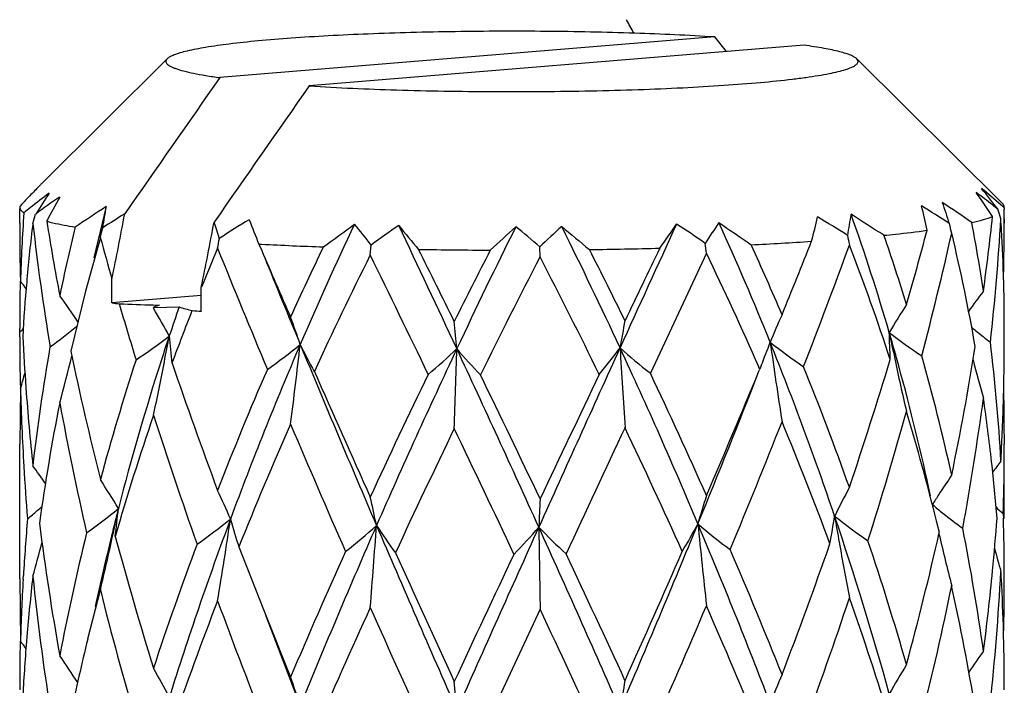
# Model space of a CAD drawing. Extents: x 4549 to 18960, y -5214 to -1544.
# Drawn here: x 8772 to 8786, y -4423 to -4414 of the extents above; entities that cross this region are included whole.
import ezdxf

# ---------------------------------------------------------------- set-up
doc = ezdxf.new("R2010")
doc.units = 0
doc.header["$LTSCALE"] = 0.64311
doc.header["$MEASUREMENT"] = 0
doc.layers.get('0').update_dxf_attribs({"linetype": 'CONTINUOUS'})
doc.layers.add('02___PRT_ALL_AXES', color=7, linetype='CONTINUOUS')
doc.layers.add('03___PRT_ALL_CURVES', color=7, linetype='CONTINUOUS')

msp = doc.modelspace()

# ---------------------------------------------------------------- linework, layer by layer
at = {"color": 7, "linetype": 'Continuous'}
for p, q in [((8781.836, -4414.49), (8774.999, -4415.051)), ((8781.996, -4414.692), (8781.836, -4414.49)), ((8783.069, -4414.604), (8776.233, -4415.165)), ((8772.547, -4416.503), (8774.272, -4414.791)), ((8785.808, -4416.788), (8783.796, -4414.791)), ((8772.235, -4416.83), (8772.234, -4416.84)), ((8772.235, -4416.83), (8772.241, -4416.824)), ((8773.43, -4416.83), (8773.256, -4417.537)), ((8785.767, -4416.935), (8785.747, -4416.869)), ((8785.794, -4416.815), (8785.789, -4416.811)), ((8785.823, -4416.806), (8785.823, -4416.806)), ((8785.833, -4416.85), (8785.829, -4416.846)), ((8785.833, -4416.85), (8785.833, -4416.868)), ((8785.787, -4417.001), (8785.767, -4416.935)), ((8785.834, -4417), (8785.834, -4417.058)), ((8773.349, -4417.256), (8773.142, -4417.999)), ((8775.538, -4417.348), (8775.573, -4417.429)), ((8775.538, -4417.348), (8775.576, -4417.35)), ((8777.076, -4417.499), (8777.088, -4417.364)), ((8779.422, -4417.523), (8779.419, -4417.388)), ((8781.72, -4417.476), (8781.704, -4417.341)), ((8781.72, -4417.476), (8780.946, -4419.133)), ((8785.824, -4417.795), (8785.823, -4417.769)), ((8772.334, -4417.833), (8772.331, -4417.869)), ((8773.509, -4418.162), (8773.509, -4417.831)), ((8774.743, -4418.276), (8774.743, -4417.945)), ((8773.142, -4417.999), (8772.939, -4418.827)), ((8774.743, -4418.061), (8773.509, -4418.162)), ((8774.078, -4418.222), (8774.081, -4418.229)), ((8774.078, -4418.222), (8774.087, -4418.223)), ((8774.079, -4418.189), (8774.167, -4418.192)), ((8774.081, -4418.229), (8774.083, -4418.235)), ((8774.085, -4418.229), (8774.083, -4418.235)), ((8774.087, -4418.223), (8774.085, -4418.229)), ((8774.087, -4418.223), (8774.436, -4418.217)), ((8772.234, -4418.614), (8772.234, -4418.513)), ((8772.234, -4418.63), (8772.234, -4418.614)), ((8782.456, -4419.076), (8782.441, -4419.043)), ((8782.476, -4419.027), (8782.456, -4419.076)), ((8782.444, -4419.104), (8782.456, -4419.076)), ((8772.245, -4419.34), (8772.234, -4420.112)), ((8784.815, -4420.823), (8784.793, -4420.72)), ((8785.82, -4421.074), (8785.822, -4421.135)), ((8784.937, -4421.33), (8784.898, -4421.172)), ((8775.261, -4421.529), (8775.6, -4422.396)), ((8772.234, -4421.969), (8772.245, -4422.831)), ((8772.282, -4421.975), (8772.285, -4421.926)), ((8773.175, -4422.801), (8773.349, -4422.124)), ((8775.6, -4422.396), (8775.975, -4423.327)), ((8779.422, -4422.391), (8778.595, -4424.156)), ((8775.633, -4422.481), (8776.109, -4423.724)), ((8785.825, -4422.764), (8785.823, -4422.705)), ((8772.334, -4422.769), (8772.329, -4422.837))]:
    msp.add_line(p, q, dxfattribs=at)
for centre, radius, start, end in [((9242.486, -4742.831), 570.95, 144.96368, 145.19399), ((9326.127, -4800.478), 671.453, 144.980917, 145.176751), ((8783.476, -4427.292), 15.356, 135.5088, 136.2138), ((8783.611, -4427.424), 15.545, 135.374, 135.5104), ((8772.543, -4427.048), 16.672, 37.6309, 38.8868), ((8775.19, -4428.943), 16.11, 48.86, 50.115), ((8783.251, -4427.077), 15.045, 136.212, 137.0391), ((8786.337, -4434.594), 22.578, 127.3477, 128.1717), ((8793.901, -4430.479), 25.365, 146.9489, 147.7243), ((8778.284, -4424.806), 9.795, 124.1423, 126.5191), ((8779.48, -4420.521), 7.707, 150.2763, 153.0956), ((8777.661, -4422.194), 9.565, 33.1145, 35.5211), ((8785.814, -4433.926), 21.729, 128.1763, 128.4851), ((8809.313, -4471.564), 65.447, 123.24891, 123.69872), ((8759.808, -4414.781), 13.775, 350.2128, 351.4455), ((8778.935, -4426.278), 11.07, 56.3362, 58.6705), ((8779.241, -4418.248), 5.633, 11.1497, 14.6612), ((8760.189, -4453.409), 44.234, 55.2775, 55.9177), ((8825.543, -4403.896), 42.56, 197.6114, 198.0241), ((8775.534, -4428.549), 15.587, 48.6605, 48.833), ((8762.233, -4417.058), 23.601, 0.1399, 0.4606), ((8796.017, -4418.565), 23.782, 176.0277, 178.3081), ((8744.058, -4408.51), 29.62, 343.2091, 343.4764), ((8779.537, -4426.595), 11.296, 121.2, 123.012), ((8725.708, -4408.006), 48.8, 348.3858, 349.4602), ((8777.517, -4415.761), 5.863, 344.6738, 348.0568), ((8777.524, -4426.755), 11.335, 57.1848, 59.6407), ((8789.756, -4418.118), 6.153, 168.9225, 171.6861), ((8656.691, -4614.482), 234.862, 57.12664, 57.25832), ((8755.9, -4426.833), 29.525, 16.2549, 19.5851), ((8751.639, -4413.327), 34.227, 352.1541, 353.8925), ((8754.206, -4415.155), 31.635, 353.5583, 356.6556), ((8801.629, -4417.056), 29.395, 180.0035, 181.5714), ((8794.823, -4419.849), 22.58, 172.9239, 174.8796), ((8807.756, -4413.01), 35.572, 186.5486, 189.3164), ((8809.721, -4411.062), 37.591, 189.1409, 190.7336), ((8796.979, -4423.018), 24.694, 166.1659, 168.4239), ((8740.242, -4408.748), 34.182, 345.5871, 345.818), ((8726.942, -4408.121), 48.8, 348.3858, 349.4602), ((8769.59, -4418.895), 5.64, 16.7253, 19.1237), ((8781.109, -4426.605), 11.16, 120.7362, 123.2426), ((8781.957, -4414.623), 6.974, 200.0409, 203.0025), ((8820.007, -4437.585), 47.774, 154.5778, 156.7613), ((8738.906, -4364.974), 64.46, 305.59924, 306.07085), ((8772.148, -4421.066), 6.174, 36.8534, 40.2578), ((8782.9, -4425.145), 9.712, 123.9951, 126.755), ((8587.875, -4507.641), 210.107, 25.01614, 25.52864), ((8788.616, -4408.096), 14.324, 218.9099, 220.6225), ((8858.925, -4456.784), 89.153, 153.57589, 154.77742), ((8762.227, -4399.096), 24.672, 311.9957, 313.1037), ((8773.975, -4423.568), 8.236, 48.6257, 51.6451), ((8784.665, -4422.731), 7.488, 131.3094, 134.4727), ((8717.323, -4448.093), 69.669, 24.88013, 26.40804), ((8801.326, -4391.594), 33.431, 229.7414, 230.595), ((9360.013, -4682.645), 636.733, 155.349419, 155.518347), ((8772.277, -4411.044), 10.858, 324.1367, 326.2676), ((8775.755, -4425.768), 10.316, 54.7832, 57.4427), ((8786.495, -4420.249), 5.604, 145.2192, 148.7422), ((8744.256, -4434.18), 41.35, 21.9798, 24.4703), ((8839.354, -4334.06), 100.943, 235.30203, 235.60861), ((8816.131, -4408.659), 32.178, 195.1435, 195.3893), ((8762.144, -4421.495), 23.662, 8.4965, 10.8238), ((8762.552, -4418.468), 23.282, 1.7193, 3.4661), ((8761.169, -4417.056), 24.665, 358.3076, 359.9962), ((8823.892, -4403.423), 52.403, 195.3059, 195.9584), ((8729.16, -4409.042), 46.565, 349.6521, 349.8202), ((8823.833, -4408.947), 41.011, 191.6499, 191.8413), ((8757.616, -4426.469), 28.117, 17.1397, 19.1873), ((8734.023, -4403.651), 52.512, 343.9348, 345.0948), ((8740.788, -4407.266), 45.419, 345.1679, 347.3692), ((8761.217, -4422.972), 24.578, 9.8562, 13.5878), ((8805.171, -4430.281), 32.833, 156.9134, 157.9321), ((8906.917, -4364.066), 142.323, 202.01083, 202.73892), ((8778.393, -4362.477), 54.946, 267.0613, 267.9523), ((8817.373, -4437.134), 45.457, 154.2526, 155.6031), ((8779.101, -4344.949), 72.483, 270.79319, 271.5614), ((9185.845, -4612.925), 449.517, 154.21753, 154.35902), ((8780.081, -4370.584), 46.829, 272.7611, 273.7841), ((8746.535, -4433.774), 39.386, 23.0958, 24.6327), ((8667.52, -4371.44), 124.416, 337.86227, 338.36543), ((8696.902, -4385.62), 92.415, 338.79885, 339.91124), ((8755.278, -4428.397), 30.484, 18.0664, 21.2216), ((8973.56, -4332.133), 215.579, 203.30739, 203.57638), ((8956.74, -4343.915), 195.513, 202.11694, 202.50021), ((8823.435, -4440.761), 51.867, 153.3527, 155.3238), ((8480.599, -4562.556), 330.061, 25.75283, 26.07118), ((8612.472, -4499.994), 184.751, 26.20284, 26.54738), ((8779.021, -4341.456), 75.977, 269.0367, 269.78437), ((8852.884, -4455.523), 83.361, 152.81032, 153.56898), ((8872.035, -4465.247), 104.187, 152.73763, 153.74327), ((8709.184, -4453.891), 79.094, 26.05676, 27.37431), ((8721.522, -4447.324), 65.771, 26.08397, 27.03863), ((8741.911, -4436.731), 44.222, 23.5776, 25.8126), ((8760.928, -4418.512), 24.906, 359.9961, 1.6499), ((8801.883, -4418.511), 29.649, 178.7457, 180.0042), ((8763.396, -4424.768), 11.225, 37.3048, 37.9687), ((8796.368, -4419.991), 24.131, 174.9535, 176.7646), ((8764.134, -4424.422), 10.739, 33.9785, 36.3127), ((8794.201, -4424.582), 10.874, 142.7465, 144.5838), ((8775.495, -4401.811), 16.471, 263.0762, 263.4237), ((8829.489, -4401.792), 58.232, 196.33833, 197.13269), ((8780.077, -4231.223), 187.063, 268.01852, 268.16279), ((8776.394, -4424.938), 7.104, 108.2671, 108.9633), ((8806.14, -4429.246), 33.567, 160.818, 161.5412), ((8776.321, -4411.811), 6.678, 253.6038, 255.1907), ((8793.312, -4423.924), 10.53, 146.9617, 149.4292), ((8764.968, -4423.654), 10.604, 28.3538, 30.7332), ((8806.536, -4430.827), 34.304, 158.5225, 159.82), ((8777.248, -4382.934), 35.43, 265.7379, 265.9462), ((8763.89, -4422.863), 12.898, 18.6613, 20.4419), ((8793.315, -4423.101), 11.582, 155.644, 157.687), ((8768.417, -4412.862), 7.268, 305.6457, 309.3313), ((8737.454, -4422.407), 40.978, 5.061, 5.5877), ((8802.01, -4422.501), 21.804, 169.1728, 170.1761), ((8789.768, -4413.27), 6.823, 229.9853, 231.7286), ((8768.223, -4414.186), 5.939, 312.4824, 312.8313), ((8799.074, -4418.61), 26.84, 180.0418, 181.5586), ((8768.235, -4414.199), 5.922, 312.8313, 313.1372), ((8805.006, -4416.935), 32.774, 182.963, 184.1994), ((8769.207, -4411.995), 8.355, 303.689, 307.5601), ((8806.562, -4429.388), 34.012, 161.5404, 162.125), ((8732.381, -4410.885), 42.626, 349.0624, 349.5476), ((8793.747, -4416.805), 19.532, 185.3257, 186.4309), ((8599.974, -4425.754), 184.411, 2.11645, 2.23301), ((8754.456, -4427.273), 31.035, 15.6123, 16.2889), ((8789.209, -4412.178), 8.092, 232.1607, 236.0781), ((8822.38, -4410.81), 38.916, 191.4991, 192.0436), ((8789.867, -4413.145), 6.983, 231.7263, 232.7626), ((8754.322, -4418.613), 31.512, 358.8003, 359.9973), ((8799.537, -4423.49), 27.296, 170.0401, 173.5224), ((8823.375, -4439.044), 51.444, 156.7483, 159.6385), ((8770.754, -4412.116), 8.515, 305.1496, 308.9771), ((8711.922, -4411.469), 64.597, 352.55756, 353.54068), ((8782.748, -4415.498), 7.386, 205.9975, 209.2481), ((8977.38, -4335.365), 217.854, 202.50035, 203.21319), ((8774.662, -4415.831), 8.442, 337.7545, 340.1074), ((8741.422, -4435.336), 44.41, 18.6915, 21.9941), ((8787.894, -4411.963), 8.57, 231.8583, 235.6847), ((8835.438, -4411.399), 53.339, 187.8709, 189.0642), ((8745.762, -4412.421), 40.175, 348.339, 350.9147), ((8759.286, -4421.875), 26.546, 3.3056, 6.8596), ((8741.509, -4411.087), 32.401, 344.8766, 346.0572), ((8816.205, -4409.775), 44.202, 191.817, 194.1754), ((8866.82, -4460.519), 97.886, 154.76884, 156.33834), ((8772.843, -4413.174), 7.813, 310.1259, 314.0205), ((8533.958, -4411.6), 244.42, 358.05509, 358.31374), ((8564.911, -4518.377), 235.456, 24.36048, 25.0204), ((8783.82, -4414.134), 7.245, 220.0208, 223.8839), ((9441.499, -4719.771), 726.278, 155.516724, 155.731104), ((8774.824, -4414.609), 7.066, 320.0395, 323.8128), ((8711.686, -4450.722), 75.89, 22.88373, 24.89036), ((8785.928, -4412.767), 8.084, 228.07, 231.95), ((8905.544, -4411.573), 125.225, 183.29983, 183.80516), ((8755.402, -4427.129), 30.428, 12.5042, 15.7052), ((8805.427, -4429.258), 33.226, 161.9213, 164.8958), ((8807.64, -4429.729), 35.143, 162.1345, 165.6204), ((8734.526, -4411.303), 40.441, 347.9977, 349.0677), ((8844.975, -4394.699), 74.697, 198.97927, 200.41055), ((8743.915, -4434.872), 42.226, 19.601, 22.0173), ((8725.135, -4400.989), 61.79, 341.39132, 343.10758), ((8820.474, -4411.221), 36.967, 192.0381, 193.1985), ((8753.421, -4427.557), 32.108, 12.2956, 15.6039), ((8815.322, -4411.064), 30.941, 194.7585, 195.7773), ((8744.401, -4411.088), 29.042, 343.4909, 343.9388), ((8820.483, -4438.524), 48.864, 156.5495, 158.6688), ((8999.604, -4320.712), 244.017, 203.78015, 204.22615), ((8860.206, -4459.133), 91.525, 154.09556, 155.26872), ((8592.861, -4509.602), 206.589, 25.4377, 25.96424), ((9248.338, -4642.874), 518.815, 154.45464, 154.66484), ((8716.294, -4449.858), 71.581, 23.93342, 25.41874), ((8657.076, -4370.187), 134.575, 337.71895, 338.68492), ((8649.754, -4364.112), 143.635, 336.74638, 337.48887), ((8753.005, -4418.583), 32.83, 357.3332, 358.7969), ((8805.245, -4418.458), 33.012, 181.5315, 183.4048), ((8806.582, -4416.821), 34.354, 184.1971, 185.9977), ((8754.106, -4420.11), 31.729, 359.9969, 1.3452), ((8800.532, -4425.066), 28.29, 168.7374, 172.1494), ((8814.344, -4411.858), 42.261, 190.4748, 192.9577), ((8748.051, -4414.439), 37.832, 349.5925, 352.3474), ((8758.831, -4423.361), 26.996, 6.3903, 8.2724), ((8808.485, -4431.501), 36.366, 161.0852, 163.8505), ((8837.198, -4399.344), 66.321, 197.88618, 199.50798), ((8731.685, -4404.843), 54.839, 342.3784, 344.3237), ((8753.017, -4429.099), 32.852, 13.9638, 16.696), ((8827.261, -4442.465), 56.056, 156.1909, 158.0686), ((8925.977, -4356.081), 162.988, 203.02691, 203.6998), ((8680.596, -4379.314), 109.898, 337.38902, 338.38205), ((8738.825, -4438.03), 47.57, 20.349, 22.5304), ((8882.671, -4470.428), 116.017, 154.17884, 155.11663), ((8427.427, -4587.942), 388.982, 25.31298, 25.59567), ((8701.914, -4457.363), 87.151, 24.23351, 25.47106), ((8752.33, -4418.553), 33.505, 356.9359, 357.3351), ((8753.406, -4420.112), 32.428, 359.5892, 0.0005), ((8758.066, -4423.449), 27.766, 4.7775, 6.3932), ((8795.217, -4427.419), 11.789, 143.1201, 144.0617), ((8752.87, -4420.107), 32.964, 358.3193, 359.5868), ((8806.435, -4418.387), 34.204, 183.405, 184.6175), ((8763.07, -4427.333), 11.63, 35.0466, 36.53), ((8794.433, -4426.974), 11.33, 145.4026, 147.0243), ((8763.881, -4426.754), 11.292, 30.6265, 33.0262), ((8763.998, -4425.938), 12.135, 23.2682, 25.3157), ((8793.892, -4426.206), 11.585, 151.6575, 153.8665), ((8794.577, -4427.068), 11.501, 147.0227, 147.8376), ((8757.787, -4425.282), 19.794, 11.8019, 12.9611), ((8871.893, -4425.091), 92.567, 177.38385, 177.62554), ((8796.445, -4425.457), 15.438, 162.5184, 164.0382), ((8789.378, -4415.568), 7.035, 229.845, 231.3682), ((8768.272, -4416.144), 6.445, 309.1684, 309.9361), ((8768.335, -4416.219), 6.347, 309.9341, 311.5355), ((8768.85, -4415.188), 7.506, 305.0361, 309.2395), ((8808.513, -4429.967), 36.048, 165.5986, 166.2116), ((8737.672, -4413.625), 36.675, 347.7946, 348.3969), ((8731.544, -4416.394), 42.305, 353.2227, 353.7473), ((8789.512, -4415.4), 7.25, 231.3708, 234.1043), ((8789.772, -4416.636), 5.942, 227.0049, 228.124), ((8789.795, -4416.611), 5.977, 228.1231, 228.3097), ((8800.709, -4423.617), 28.474, 175.0118, 176.5961), ((8809.354, -4416.506), 37.145, 187.2625, 190.1178), ((8824.331, -4439.423), 52.472, 159.6141, 162.4563), ((8770.016, -4414.792), 8.165, 304.8717, 308.9192), ((8727.577, -4414.212), 48.071, 350.3443, 351.7074), ((8784.508, -4418.529), 9.721, 195.6127, 197.9755), ((8646.812, -4366.012), 145.655, 336.63811, 337.72983), ((8775.261, -4417.85), 7.177, 328.5851, 332.0797), ((8709.626, -4451.619), 78.136, 20.94205, 22.90274), ((8786.868, -4415.081), 8.081, 229.3429, 233.3807), ((8853.102, -4414.346), 71.828, 185.48465, 186.39301), ((8768.995, -4418.881), 14.664, 349.7589, 351.2825), ((8740.623, -4435.629), 45.262, 15.4691, 18.7188), ((8788.524, -4414.806), 8.062, 231.3647, 235.4378), ((8827.229, -4413.77), 44.349, 189.5184, 189.9938), ((8750.949, -4418.46), 34.889, 354.4111, 355.6019), ((8757.59, -4421.968), 28.244, 0.2019, 1.6902), ((8805.929, -4429.402), 33.749, 166.1688, 169.1195), ((8870.158, -4462.012), 101.543, 156.32236, 157.84812), ((8771.881, -4415.388), 7.878, 308.0334, 312.1005), ((8679.343, -4414.394), 98.058, 355.33608, 356.00038), ((8783.018, -4417.46), 6.966, 212.8004, 216.5817), ((8994.984, -4327.861), 236.991, 203.203, 203.87473), ((9489.265, -4741.349), 778.692, 155.728292, 155.931867), ((8773.958, -4416.576), 7.182, 315.2885, 319.3242), ((8552.473, -4524.046), 249.126, 23.73546, 24.36837), ((8784.776, -4416.149), 7.412, 223.5598, 227.6274), ((9271.876, -4414.445), 492.518, 180.79235, 180.92437), ((8741.577, -4411.517), 44.456, 344.8289, 347.2489), ((8816.662, -4413.977), 32.575, 193.0767, 194.3779), ((8754.636, -4427.305), 31.213, 7.9871, 11.1414), ((8743.931, -4413.931), 29.588, 344.3047, 345.2554), ((8808.439, -4429.95), 35.972, 166.2104, 167.8036), ((8739.595, -4414.045), 34.707, 346.5377, 347.8003), ((8821.369, -4408.461), 49.531, 195.1265, 197.3158), ((8820.735, -4438.635), 49.139, 159.5808, 161.6974), ((8719.115, -4398.925), 68.154, 339.05115, 340.66742), ((8824.515, -4414.254), 41.592, 189.9849, 191.0568), ((8743.695, -4434.962), 42.464, 16.1483, 18.5614), ((8861.932, -4459.934), 93.427, 155.77089, 156.93143), ((9018.593, -4312.189), 264.832, 204.40447, 204.82679), ((9270.875, -4653.485), 543.726, 154.75925, 154.96386), ((8585.987, -4512.867), 214.199, 24.69589, 25.21209), ((8639.56, -4359.716), 154.736, 335.70746, 336.42962), ((8715.393, -4450.267), 72.571, 21.82051, 23.29623), ((8813.367, -4413.938), 28.697, 195.379, 196.0432), ((8750.299, -4418.396), 35.543, 352.6091, 354.4095), ((8751.368, -4420.044), 34.467, 353.9018, 356.9645), ((8757.444, -4423.497), 28.39, 3.0824, 3.2882), ((8757.372, -4421.969), 28.462, 0.0007, 0.2036), ((8800.887, -4423.628), 28.653, 176.6928, 178.407), ((8801.381, -4425.19), 29.148, 173.5882, 175.2339), ((8808.358, -4418.198), 36.136, 185.936, 188.8693), ((8757.355, -4423.502), 28.48, 1.6034, 3.0817), ((8757.267, -4421.969), 28.567, 358.4552, 359.9999), ((8818.326, -4410.897), 46.358, 194.0154, 196.3504), ((8744.335, -4413.744), 41.613, 345.8825, 348.4637), ((8753.242, -4429.067), 32.625, 9.3523, 12.3914), ((8825.833, -4441.933), 54.532, 158.869, 160.7931), ((8843.292, -4397.133), 72.803, 200.20217, 201.72338), ((8726.193, -4403.079), 60.608, 339.76359, 341.57852), ((8740.031, -4437.622), 46.297, 17.1838, 19.4167), ((8882.744, -4470.515), 116.12, 155.50324, 156.44353), ((8938.687, -4350.445), 176.892, 203.99051, 204.62383), ((8447.394, -4578.634), 366.953, 24.89757, 25.20038), ((8671.252, -4375.386), 120.034, 336.03912, 336.97069), ((8703.763, -4456.581), 85.144, 22.45261, 23.71018), ((8805.855, -4423.504), 33.621, 178.8526, 179.9987), ((8762.256, -4430.241), 12.438, 35.9626, 36.5691), ((8801.293, -4425.183), 29.06, 175.3684, 176.9354), ((8807.649, -4431.302), 35.507, 166.1483, 167.8481), ((8757.274, -4423.504), 28.56, 0.0013, 1.4863), ((8795.371, -4430.065), 12.12, 144.1585, 145.8353), ((8762.942, -4429.901), 12.005, 32.7793, 34.9061), ((8763.594, -4429.118), 12.042, 27.2416, 29.4185), ((8794.602, -4429.395), 11.889, 148.3243, 150.5904), ((8761.867, -4428.31), 14.963, 17.8502, 19.456), ((8730.116, -4427.846), 48.327, 4.8258, 5.2956), ((8805.802, -4427.942), 25.618, 169.729, 170.6261), ((8795.022, -4428.553), 13.339, 156.7744, 158.6258)]:
    msp.add_arc(centre, radius, start, end, dxfattribs=at)
for points, knots in [([(8781.836, -4414.49), (8781.467, -4414.467), (8780.691, -4414.432), (8779.495, -4414.408), (8778.464, -4414.411), (8777.645, -4414.428), (8777.059, -4414.447), (8776.508, -4414.473), (8776.001, -4414.504), (8775.546, -4414.541), (8775.151, -4414.583), (8774.824, -4414.628), (8774.597, -4414.671), (8774.453, -4414.708), (8774.374, -4414.734), (8774.315, -4414.76), (8774.283, -4414.78), (8774.272, -4414.791)], [0, 0, 0, 0, 0.145711, 0.306694, 0.471945, 0.552614, 0.630118, 0.703125, 0.770382, 0.830744, 0.883193, 0.926858, 0.961065, 0.974479, 0.985403, 0.993862, 1, 1, 1, 1]), ([(8783.796, -4414.791), (8783.786, -4414.782), (8783.759, -4414.763), (8783.708, -4414.739), (8783.64, -4414.715), (8783.519, -4414.682), (8783.327, -4414.642), (8783.162, -4414.617), (8783.069, -4414.604)], [0, 0, 0, 0, 0.05504, 0.129113, 0.223417, 0.338303, 0.629617, 1, 1, 1, 1]), ([(8774.272, -4414.791), (8774.263, -4414.8), (8774.251, -4414.818), (8774.256, -4414.844), (8774.268, -4414.861), (8774.288, -4414.878), (8774.315, -4414.895), (8774.35, -4414.911), (8774.411, -4414.935), (8774.507, -4414.963), (8774.645, -4414.994), (8774.812, -4415.024), (8774.934, -4415.042), (8774.999, -4415.051)], [0, 0, 0, 0, 0.045954, 0.066514, 0.090516, 0.120627, 0.158211, 0.203948, 0.258161, 0.392465, 0.561446, 0.764425, 1, 1, 1, 1]), ([(8776.233, -4415.165), (8776.634, -4415.191), (8777.255, -4415.218), (8778.101, -4415.238), (8778.773, -4415.245), (8779.45, -4415.244), (8780.119, -4415.235), (8780.766, -4415.218), (8781.377, -4415.192), (8781.941, -4415.16), (8782.446, -4415.121), (8782.825, -4415.083), (8783.09, -4415.049), (8783.259, -4415.023), (8783.407, -4414.997), (8783.532, -4414.97), (8783.635, -4414.942), (8783.715, -4414.914), (8783.766, -4414.889), (8783.794, -4414.867), (8783.807, -4414.852), (8783.814, -4414.837), (8783.815, -4414.814), (8783.804, -4414.799), (8783.796, -4414.791)], [0, 0, 0, 0, 0.156924, 0.242488, 0.330533, 0.419267, 0.5069, 0.591663, 0.671846, 0.745835, 0.81215, 0.869475, 0.894407, 0.916694, 0.936235, 0.952947, 0.966784, 0.977732, 0.985856, 0.988939, 0.99146, 0.993563, 0.995499, 1, 1, 1, 1]), ([(8785.747, -4416.869), (8785.722, -4416.849), (8785.623, -4416.77), (8785.522, -4416.693), (8785.446, -4416.637)], [0, 0, 0, 0, 0.252655, 1, 1, 1, 1]), ([(8772.234, -4416.84), (8772.234, -4416.843), (8772.235, -4416.855), (8772.24, -4416.866), (8772.245, -4416.874)], [0, 0, 0, 0, 0.236478, 1, 1, 1, 1]), ([(8785.823, -4416.806), (8785.822, -4416.804), (8785.817, -4416.798), (8785.812, -4416.792), (8785.808, -4416.788)], [0, 0, 0, 0, 0.23501, 1, 1, 1, 1]), ([(8785.834, -4416.84), (8785.834, -4416.837), (8785.833, -4416.825), (8785.828, -4416.814), (8785.823, -4416.806)], [0, 0, 0, 0, 0.236478, 1, 1, 1, 1]), ([(8772.245, -4416.874), (8772.246, -4416.875), (8772.249, -4416.879), (8772.252, -4416.883), (8772.255, -4416.886)], [0, 0, 0, 0, 0.239584, 1, 1, 1, 1]), ([(8772.255, -4416.886), (8772.257, -4416.889), (8772.268, -4416.9), (8772.281, -4416.91), (8772.292, -4416.917)], [0, 0, 0, 0, 0.22318, 1, 1, 1, 1]), ([(8785.385, -4417.052), (8785.439, -4417.04), (8785.536, -4417.015), (8785.631, -4416.985), (8785.672, -4416.969)], [0, 0, 0, 0, 0.555883, 1, 1, 1, 1]), ([(8772.607, -4417.034), (8772.635, -4417.041), (8772.766, -4417.072), (8772.898, -4417.096), (8773.001, -4417.114)], [0, 0, 0, 0, 0.219355, 1, 1, 1, 1]), ([(8784.171, -4417.228), (8784.224, -4417.223), (8784.423, -4417.202), (8784.622, -4417.179), (8784.768, -4417.159)], [0, 0, 0, 0, 0.2679, 1, 1, 1, 1])]:
    msp.add_open_spline(points, degree=3, knots=knots, dxfattribs=at)
msp.add_open_spline([(8780.595, -4419.883), (8780.323, -4420.464), (8780.052, -4421.044), (8779.781, -4421.625)], degree=3, dxfattribs=at)
at = {"layer": '02___PRT_ALL_AXES', "color": 7, "linetype": 'Continuous'}
for p, q in [((8772.234, -4417.06), (8772.234, -4416.862)), ((8785.834, -4417.06), (8785.834, -4417.001)), ((8772.234, -4418.615), (8772.234, -4418.514)), ((8785.834, -4418.615), (8785.834, -4418.514)), ((8772.234, -4421.969), (8772.234, -4420.113)), ((8785.834, -4421.136), (8785.834, -4420.344))]:
    msp.add_line(p, q, dxfattribs=at)
at = {"layer": '03___PRT_ALL_CURVES', "color": 40, "linetype": 'Continuous'}
msp.add_ellipse((8779.034, -4422.797), major_axis=(-5.025, 14.884), ratio=0.307801, start_param=-1.081668, end_param=-1.066508, dxfattribs=at)

doc.saveas('drawing.dxf')
